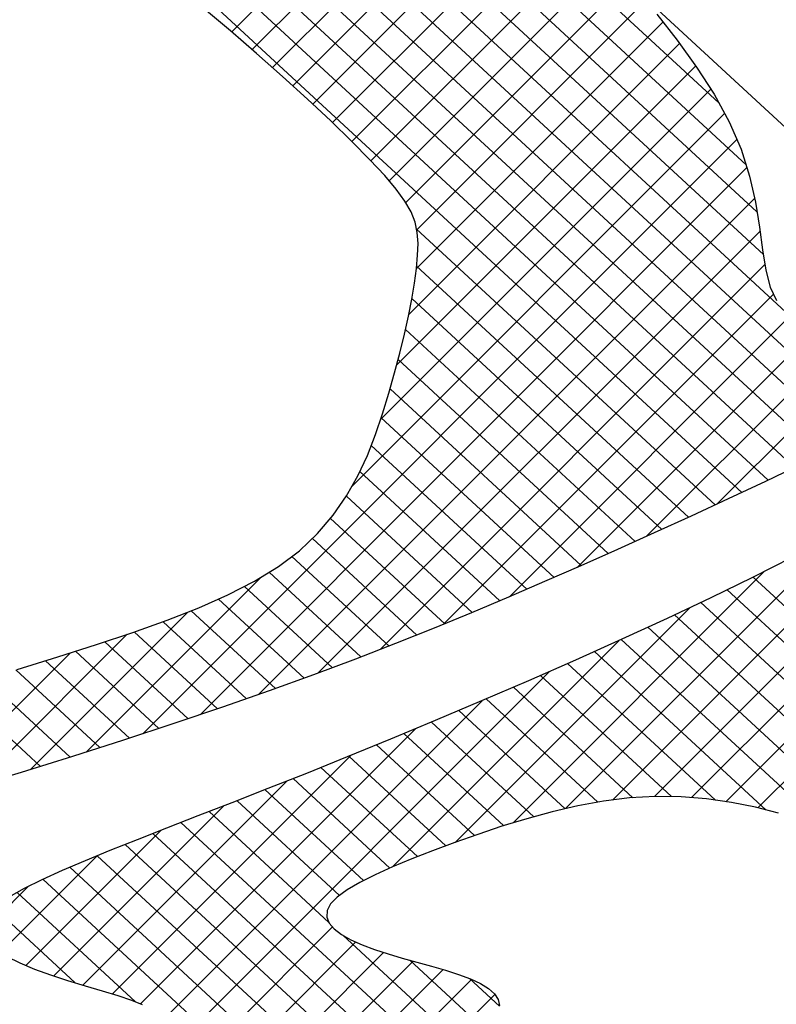
# Model space of a CAD drawing. Extents: x 0 to 34, y 0 to 22.
# Drawn here: x 12.2 to 12.2, y 19.2 to 19.2 of the extents above; entities that cross this region are included whole.
import ezdxf

# ---------------------------------------------------------------- set-up
doc = ezdxf.new("R2010")
doc.units = 0
doc.header["$LTSCALE"] = 0.25
doc.header["$MEASUREMENT"] = 0
doc.layers.get('0').update_dxf_attribs({"linetype": 'CONTINUOUS'})
doc.layers.get('DEFPOINTS').update_dxf_attribs({"linetype": 'CONTINUOUS'})
doc.layers.add('A-LINE-OBJECT', color=7, linetype='CONTINUOUS')
doc.layers.add('A1-DIMENSIONS', color=1, linetype='CONTINUOUS')
doc.styles.add('LEROY', font='ROMAND', dxfattribs={"oblique": 15, "height": 0.125})
doc.dimstyles.new('DDIMS', dxfattribs={"dimtxt": 0.18, "dimasz": 0.18, "dimexe": 0.18, "dimexo": 0.0625, "dimgap": 0.09, "dimtad": 0, "dimtih": 1, "dimtoh": 1, "dimlfac": 27.777778, "dimzin": 0, "dimdsep": 46, "dimtxsty": 'Standard', "dimcen": 0.09, "dimadec": 0, "dimazin": 0, "dimtfac": 1, "dimtofl": 0, "dimtmove": 2, "dimatfit": 3, "dimfxl": 1, "dimtolj": 1, "dimtzin": 0, "dimarcsym": 0})

# ---------------------------------------------------------------- blocks, each defined once
blk = doc.blocks.new('*D66')
at = {"layer": 'A1-DIMENSIONS', "color": 0, "lineweight": -2}
for p, q in [((5.776493, 18.753062), (5.776493, 19.66955)), ((15.495168, 18.753062), (15.495168, 19.66955)), ((5.956493, 19.48955), (10.318572, 19.48955)), ((15.315168, 19.48955), (10.95309, 19.48955))]:
    blk.add_line(p, q, dxfattribs=at)
at = {"layer": 'A1-DIMENSIONS', "color": 0}
for points in [[(5.956493, 19.51955), (5.956493, 19.45955), (5.776493, 19.48955)], [(15.315168, 19.51955), (15.315168, 19.45955), (15.495168, 19.48955)]]:
    blk.add_solid(points, dxfattribs=at)
at = {"layer": 'DEFPOINTS', "color": 0}
for p in [(15.495168, 19.48955), (5.776493, 18.690562), (15.495168, 18.690562)]:
    blk.add_point(p, dxfattribs=at)
at = {"layer": 'A1-DIMENSIONS', "color": 0, "insert": (10.635831, 19.48955), "char_height": 0.125, "attachment_point": 5, "style": 'LEROY'}
blk.add_mtext('\\A1;311"', dxfattribs=at)
blk = doc.blocks.new('*D67')
at = {"layer": 'A1-DIMENSIONS', "color": 0, "lineweight": -2}
for p, q in [((5.409306, 19.105822), (5.409306, 20.494857)), ((15.862356, 19.106254), (15.862356, 20.494857)), ((5.589306, 20.314857), (10.127726, 20.314857)), ((15.682356, 20.314857), (11.143936, 20.314857))]:
    blk.add_line(p, q, dxfattribs=at)
at = {"layer": 'A1-DIMENSIONS', "color": 0}
for points in [[(5.589306, 20.344857), (5.589306, 20.284857), (5.409306, 20.314857)], [(15.682356, 20.344857), (15.682356, 20.284857), (15.862356, 20.314857)]]:
    blk.add_solid(points, dxfattribs=at)
at = {"layer": 'DEFPOINTS', "color": 0}
for p in [(15.862356, 20.314857), (15.862356, 19.043754), (5.409306, 19.043322)]:
    blk.add_point(p, dxfattribs=at)
at = {"layer": 'A1-DIMENSIONS', "color": 0, "insert": (10.635831, 20.314857), "char_height": 0.125, "attachment_point": 5, "style": 'LEROY'}
blk.add_mtext('\\A1;334 1/2', dxfattribs=at)
blk = doc.blocks.new('*X32')
at = {"color": 0}
for p, q in [((9.39725, 10.2281), (9.46621, 10.29706)), ((9.37101, 10.21954), (9.44112, 10.28965)), ((9.34311, 10.20932), (9.41571, 10.28192)), ((9.30941, 10.1933), (9.38997, 10.27386)), ((9.08956, 9.99112), (9.36388, 10.26544)), ((9.08491, 10.00415), (9.33739, 10.25663)), ((9.08141, 10.01832), (9.31042, 10.24733)), ((9.07889, 10.03349), (9.2828, 10.23739)), ((9.0766, 10.04888), (9.25432, 10.2266)), ((9.07265, 10.0626), (9.22495, 10.2149)), ((9.06337, 10.07099), (9.19459, 10.20222)), ((9.04516, 10.07047), (9.16332, 10.18862)), ((9.01681, 10.05979), (9.1314, 10.17439)), ((8.97881, 10.03947), (9.09882, 10.15948)), ((9.09524, 9.97912), (9.2672, 10.15108)), ((9.10164, 9.96785), (9.25396, 10.12016)), ((9.10859, 9.95712), (9.24662, 10.09515)), ((9.11601, 9.94686), (9.24109, 10.07194)), ((9.12374, 9.93692), (9.23753, 10.0507)), ((9.13172, 9.92722), (9.23737, 10.03286)), ((9.13989, 9.91771), (9.24244, 10.02025)), ((9.14822, 9.90836), (9.25008, 10.01022)), ((9.15666, 9.89912), (9.25851, 10.00097)), ((9.16512, 9.88991), (9.2673, 9.99208)), ((9.17343, 9.88053), (9.27627, 9.98338)), ((9.18117, 9.8706), (9.28538, 9.97481)), ((9.1873, 9.85905), (9.29459, 9.96635)), ((9.12868, 9.78275), (9.3039, 9.95797)), ((9.14852, 9.78491), (9.31329, 9.94968)), ((9.16848, 9.7872), (9.32277, 9.94149))]:
    blk.add_line(p, q, dxfattribs=at)
blk = doc.blocks.new('*X33')
at = {"color": 0}
for p, q in [((9.20723, 10.25021), (9.43834, 10.48133)), ((9.17601, 10.23667), (9.40959, 10.47025)), ((9.27625, 10.35459), (9.38546, 10.4638)), ((9.26551, 10.36153), (9.36245, 10.45847)), ((9.25267, 10.36637), (9.33892, 10.45261)), ((9.23901, 10.37038), (9.31457, 10.44594)), ((9.22524, 10.37428), (9.28928, 10.43833)), ((9.21209, 10.37881), (9.2627, 10.42943)), ((9.20136, 10.38576), (9.23358, 10.41798)), ((9.23778, 10.26308), (9.36482, 10.39013)), ((9.26783, 10.27546), (9.37784, 10.38547)), ((9.29734, 10.28729), (9.3915, 10.38145)), ((9.32647, 10.29874), (9.40496, 10.37723)), ((9.35544, 10.31004), (9.41778, 10.37237)), ((9.38483, 10.32175), (9.42949, 10.36641)), ((9.41667, 10.33591), (9.43818, 10.35742)), ((9.14413, 10.22247), (9.2485, 10.32683)), ((9.11117, 10.20719), (9.21956, 10.31557)), ((9.07675, 10.19044), (9.19288, 10.30657)), ((8.80319, 10.02295), (9.07992, 10.29968)), ((9.04007, 10.17144), (9.16862, 10.3)), ((8.8609, 10.06299), (9.0947, 10.29678)), ((8.91133, 10.09573), (9.1105, 10.2949)), ((8.95742, 10.12415), (9.12763, 10.29435)), ((9.00043, 10.14948), (9.14696, 10.29601)), ((9.39725, 10.2281), (9.46621, 10.29706)), ((9.37101, 10.21954), (9.44112, 10.28965)), ((9.34311, 10.20932), (9.41571, 10.28192)), ((9.30941, 10.1933), (9.38997, 10.27386)), ((9.08956, 9.99112), (9.36388, 10.26544)), ((9.08491, 10.00415), (9.33739, 10.25663)), ((9.08141, 10.01832), (9.31042, 10.24733)), ((9.07889, 10.03349), (9.2828, 10.23739)), ((9.0766, 10.04888), (9.25432, 10.2266)), ((9.07265, 10.0626), (9.22495, 10.2149)), ((9.06337, 10.07099), (9.19459, 10.20222)), ((9.04516, 10.07047), (9.16332, 10.18862)), ((9.01681, 10.05979), (9.1314, 10.17439)), ((8.97881, 10.03947), (9.09882, 10.15948)), ((9.09524, 9.97912), (9.2672, 10.15108)), ((9.10164, 9.96785), (9.25396, 10.12016)), ((9.10859, 9.95712), (9.24662, 10.09515)), ((9.11601, 9.94686), (9.24109, 10.07194)), ((9.12374, 9.93692), (9.23753, 10.0507)), ((9.13172, 9.92722), (9.23737, 10.03286)), ((9.13989, 9.91771), (9.24244, 10.02025)), ((9.14822, 9.90836), (9.25008, 10.01022)), ((9.15666, 9.89912), (9.25851, 10.00097)), ((9.16512, 9.88991), (9.2673, 9.99208)), ((9.17343, 9.88053), (9.27627, 9.98338)), ((9.18117, 9.8706), (9.28538, 9.97481)), ((9.1873, 9.85905), (9.29459, 9.96635)), ((9.12868, 9.78275), (9.3039, 9.95797)), ((9.14852, 9.78491), (9.31329, 9.94968)), ((9.16848, 9.7872), (9.32277, 9.94149))]:
    blk.add_line(p, q, dxfattribs=at)
blk = doc.blocks.new('*X34')
at = {"color": 0}
for p, q in [((8.87334, 10.4539), (9.13062, 10.21627)), ((8.86449, 10.44506), (9.11835, 10.21058)), ((9.29393, 10.43978), (9.40996, 10.33261)), ((8.85563, 10.43623), (9.10617, 10.20482)), ((9.28023, 10.43542), (9.39754, 10.32707)), ((9.26674, 10.43086), (9.38486, 10.32176)), ((8.84684, 10.42733), (9.09406, 10.19898)), ((9.25351, 10.42606), (9.37204, 10.31659)), ((9.24059, 10.42099), (9.35914, 10.31149)), ((8.83806, 10.41843), (9.08202, 10.1931)), ((9.22812, 10.41548), (9.3462, 10.30643)), ((9.2163, 10.40939), (9.2715, 10.35841)), ((9.20576, 10.40211), (9.24059, 10.36994)), ((9.19918, 10.39117), (9.21296, 10.37844)), ((9.36722, 10.38911), (9.42182, 10.33867)), ((9.39511, 10.38036), (9.43256, 10.34577)), ((9.27792, 10.35248), (9.33324, 10.30138)), ((9.27299, 10.34002), (9.32029, 10.29632)), ((9.26196, 10.33318), (9.30736, 10.29125)), ((9.24979, 10.32741), (9.29446, 10.28615)), ((9.23705, 10.32216), (9.2816, 10.28101)), ((9.22399, 10.31721), (9.26877, 10.27584)), ((9.21073, 10.31244), (9.256, 10.27062)), ((9.04844, 10.30919), (9.14292, 10.22192)), ((9.19721, 10.30791), (9.24327, 10.26537)), ((9.1833, 10.30374), (9.23057, 10.26008)), ((9.07612, 10.30064), (9.15532, 10.22749)), ((9.16887, 10.30005), (9.21793, 10.25474)), ((9.09948, 10.29608), (9.16774, 10.23303)), ((9.11968, 10.29444), (9.18022, 10.23852)), ((9.13756, 10.29494), (9.19275, 10.24397)), ((9.15374, 10.29701), (9.20531, 10.24938)), ((9.41112, 10.28049), (9.45024, 10.24436)), ((9.39734, 10.2762), (9.43632, 10.2402)), ((9.38365, 10.27184), (9.42246, 10.23599)), ((9.36998, 10.26744), (9.40868, 10.2317)), ((9.35639, 10.26298), (9.39495, 10.22737)), ((9.34285, 10.25847), (9.3813, 10.22296)), ((9.32936, 10.25391), (9.36776, 10.21844)), ((9.31597, 10.24927), (9.35447, 10.2137)), ((9.30262, 10.24458), (9.34149, 10.20868)), ((9.28938, 10.2398), (9.32891, 10.20328)), ((9.27622, 10.23493), (9.31685, 10.1974)), ((9.26313, 10.23), (9.30548, 10.19089)), ((9.25015, 10.22498), (9.29497, 10.18358)), ((9.23726, 10.21987), (9.2855, 10.17531)), ((9.22444, 10.21469), (9.27713, 10.16602)), ((9.2117, 10.20944), (9.26983, 10.15575)), ((9.19906, 10.20411), (9.26365, 10.14444)), ((9.18647, 10.19871), (9.25835, 10.13233)), ((9.17394, 10.19328), (9.25375, 10.11956)), ((9.16144, 10.1878), (9.2497, 10.10628)), ((9.149, 10.18227), (9.24598, 10.0927)), ((9.13659, 10.17672), (9.24259, 10.07882)), ((9.12422, 10.17113), (9.23963, 10.06453)), ((9.11188, 10.16551), (9.23742, 10.04956)), ((9.0996, 10.15984), (9.23744, 10.03253)), ((9.08735, 10.15414), (9.43504, 9.833)), ((9.07514, 10.14839), (9.42039, 9.82952)), ((9.063, 10.1426), (9.4057, 9.82607)), ((9.0509, 10.13675), (9.39081, 9.8228)), ((9.03885, 10.13087), (9.37587, 9.81958)), ((9.02685, 10.12494), (9.36076, 9.81653)), ((9.01492, 10.11894), (9.34555, 9.81355)), ((8.99747, 10.04998), (9.26775, 9.80034)), ((9.07735, 10.04426), (9.33023, 9.81069)), ((9.0803, 10.02452), (9.31476, 9.80796)), ((9.08531, 10.00287), (9.29923, 9.80529)), ((9.09793, 9.9742), (9.28352, 9.80278))]:
    blk.add_line(p, q, dxfattribs=at)
blk = doc.blocks.new('*X35')
at = {"color": 0}
for p, q in [((9.20723, 10.25021), (9.43834, 10.48133)), ((9.17601, 10.23667), (9.40959, 10.47025)), ((9.27625, 10.35459), (9.38546, 10.4638)), ((9.26551, 10.36153), (9.36245, 10.45847)), ((9.25267, 10.36637), (9.33892, 10.45261)), ((9.23901, 10.37038), (9.31457, 10.44594)), ((9.22524, 10.37428), (9.28928, 10.43833)), ((9.21209, 10.37881), (9.2627, 10.42943)), ((9.20136, 10.38576), (9.23358, 10.41798)), ((9.23778, 10.26308), (9.36482, 10.39013)), ((9.26783, 10.27546), (9.37784, 10.38547)), ((9.29734, 10.28729), (9.3915, 10.38145)), ((9.32647, 10.29874), (9.40496, 10.37723)), ((9.35544, 10.31004), (9.41778, 10.37237)), ((9.38483, 10.32175), (9.42949, 10.36641)), ((9.41667, 10.33591), (9.43818, 10.35742)), ((9.14413, 10.22247), (9.2485, 10.32683)), ((9.11117, 10.20719), (9.21956, 10.31557)), ((9.07675, 10.19044), (9.19288, 10.30657)), ((8.80319, 10.02295), (9.07992, 10.29968)), ((9.04007, 10.17144), (9.16862, 10.3)), ((8.8609, 10.06299), (9.0947, 10.29678)), ((8.91133, 10.09573), (9.1105, 10.2949)), ((8.95742, 10.12415), (9.12763, 10.29435)), ((9.00043, 10.14948), (9.14696, 10.29601)), ((9.39725, 10.2281), (9.46621, 10.29706)), ((9.37101, 10.21954), (9.44112, 10.28965)), ((9.34311, 10.20932), (9.41571, 10.28192)), ((9.30941, 10.1933), (9.38997, 10.27386)), ((9.08956, 9.99112), (9.36388, 10.26544)), ((9.08491, 10.00415), (9.33739, 10.25663)), ((9.08141, 10.01832), (9.31042, 10.24733)), ((9.07889, 10.03349), (9.2828, 10.23739)), ((9.0766, 10.04888), (9.25432, 10.2266)), ((9.07265, 10.0626), (9.22495, 10.2149)), ((9.06337, 10.07099), (9.19459, 10.20222)), ((9.04516, 10.07047), (9.16332, 10.18862)), ((9.01681, 10.05979), (9.1314, 10.17439)), ((8.97881, 10.03947), (9.09882, 10.15948)), ((9.09524, 9.97912), (9.2672, 10.15108)), ((9.10164, 9.96785), (9.25396, 10.12016)), ((9.10859, 9.95712), (9.24662, 10.09515)), ((9.11601, 9.94686), (9.24109, 10.07194)), ((9.12374, 9.93692), (9.23753, 10.0507)), ((9.13172, 9.92722), (9.23737, 10.03286)), ((9.13989, 9.91771), (9.24244, 10.02025)), ((9.14822, 9.90836), (9.25008, 10.01022)), ((9.15666, 9.89912), (9.25851, 10.00097)), ((9.16512, 9.88991), (9.2673, 9.99208)), ((9.17343, 9.88053), (9.27627, 9.98338)), ((9.18117, 9.8706), (9.28538, 9.97481)), ((9.1873, 9.85905), (9.29459, 9.96635)), ((9.12868, 9.78275), (9.3039, 9.95797)), ((9.14852, 9.78491), (9.31329, 9.94968)), ((9.16848, 9.7872), (9.32277, 9.94149))]:
    blk.add_line(p, q, dxfattribs=at)
blk = doc.blocks.new('*X36')
at = {"color": 0}
for p, q in [((9.20723, 10.25021), (9.43834, 10.48133)), ((9.17601, 10.23667), (9.40959, 10.47025)), ((9.27625, 10.35459), (9.38546, 10.4638)), ((9.26551, 10.36153), (9.36245, 10.45847)), ((9.25267, 10.36637), (9.33892, 10.45261)), ((9.23901, 10.37038), (9.31457, 10.44594)), ((9.22524, 10.37428), (9.28928, 10.43833)), ((9.21209, 10.37881), (9.2627, 10.42943)), ((9.20136, 10.38576), (9.23358, 10.41798)), ((9.23778, 10.26308), (9.36482, 10.39013)), ((9.26783, 10.27546), (9.37784, 10.38547)), ((9.29734, 10.28729), (9.3915, 10.38145)), ((9.32647, 10.29874), (9.40496, 10.37723)), ((9.35544, 10.31004), (9.41778, 10.37237)), ((9.38483, 10.32175), (9.42949, 10.36641)), ((9.41667, 10.33591), (9.43818, 10.35742)), ((9.14413, 10.22247), (9.2485, 10.32683)), ((9.11117, 10.20719), (9.21956, 10.31557)), ((9.07675, 10.19044), (9.19288, 10.30657)), ((8.80319, 10.02295), (9.07992, 10.29968)), ((9.04007, 10.17144), (9.16862, 10.3)), ((8.8609, 10.06299), (9.0947, 10.29678)), ((8.91133, 10.09573), (9.1105, 10.2949)), ((8.95742, 10.12415), (9.12763, 10.29435)), ((9.00043, 10.14948), (9.14696, 10.29601)), ((9.39725, 10.2281), (9.46621, 10.29706)), ((9.37101, 10.21954), (9.44112, 10.28965)), ((9.34311, 10.20932), (9.41571, 10.28192)), ((9.30941, 10.1933), (9.38997, 10.27386)), ((9.08956, 9.99112), (9.36388, 10.26544)), ((9.08491, 10.00415), (9.33739, 10.25663)), ((9.08141, 10.01832), (9.31042, 10.24733)), ((9.07889, 10.03349), (9.2828, 10.23739)), ((9.0766, 10.04888), (9.25432, 10.2266)), ((9.07265, 10.0626), (9.22495, 10.2149)), ((9.06337, 10.07099), (9.19459, 10.20222)), ((9.04516, 10.07047), (9.16332, 10.18862)), ((9.01681, 10.05979), (9.1314, 10.17439)), ((8.97881, 10.03947), (9.09882, 10.15948)), ((9.09524, 9.97912), (9.2672, 10.15108)), ((9.10164, 9.96785), (9.25396, 10.12016)), ((9.10859, 9.95712), (9.24662, 10.09515)), ((9.11601, 9.94686), (9.24109, 10.07194)), ((9.12374, 9.93692), (9.23753, 10.0507)), ((9.13172, 9.92722), (9.23737, 10.03286)), ((9.13989, 9.91771), (9.24244, 10.02025)), ((9.14822, 9.90836), (9.25008, 10.01022)), ((9.15666, 9.89912), (9.25851, 10.00097)), ((9.16512, 9.88991), (9.2673, 9.99208)), ((9.17343, 9.88053), (9.27627, 9.98338)), ((9.18117, 9.8706), (9.28538, 9.97481)), ((9.1873, 9.85905), (9.29459, 9.96635)), ((9.12868, 9.78275), (9.3039, 9.95797)), ((9.14852, 9.78491), (9.31329, 9.94968)), ((9.16848, 9.7872), (9.32277, 9.94149))]:
    blk.add_line(p, q, dxfattribs=at)
blk = doc.blocks.new('*X37')
at = {"color": 0}
for p, q in [((9.20723, 10.25021), (9.43834, 10.48133)), ((9.17601, 10.23667), (9.40959, 10.47025)), ((9.27625, 10.35459), (9.38546, 10.4638)), ((9.26551, 10.36153), (9.36245, 10.45847)), ((9.25267, 10.36637), (9.33892, 10.45261)), ((9.23901, 10.37038), (9.31457, 10.44594)), ((9.22524, 10.37428), (9.28928, 10.43833)), ((9.21209, 10.37881), (9.2627, 10.42943)), ((9.20136, 10.38576), (9.23358, 10.41798)), ((9.23778, 10.26308), (9.36482, 10.39013)), ((9.26783, 10.27546), (9.37784, 10.38547)), ((9.29734, 10.28729), (9.3915, 10.38145)), ((9.32647, 10.29874), (9.40496, 10.37723)), ((9.35544, 10.31004), (9.41778, 10.37237)), ((9.38483, 10.32175), (9.42949, 10.36641)), ((9.41667, 10.33591), (9.43818, 10.35742)), ((9.14413, 10.22247), (9.2485, 10.32683)), ((9.11117, 10.20719), (9.21956, 10.31557)), ((9.07675, 10.19044), (9.19288, 10.30657)), ((8.80319, 10.02295), (9.07992, 10.29968)), ((9.04007, 10.17144), (9.16862, 10.3)), ((8.8609, 10.06299), (9.0947, 10.29678)), ((8.91133, 10.09573), (9.1105, 10.2949)), ((8.95742, 10.12415), (9.12763, 10.29435)), ((9.00043, 10.14948), (9.14696, 10.29601)), ((9.39725, 10.2281), (9.46621, 10.29706)), ((9.37101, 10.21954), (9.44112, 10.28965)), ((9.34311, 10.20932), (9.41571, 10.28192)), ((9.30941, 10.1933), (9.38997, 10.27386)), ((9.08956, 9.99112), (9.36388, 10.26544)), ((9.08491, 10.00415), (9.33739, 10.25663)), ((9.08141, 10.01832), (9.31042, 10.24733)), ((9.07889, 10.03349), (9.2828, 10.23739)), ((9.0766, 10.04888), (9.25432, 10.2266)), ((9.07265, 10.0626), (9.22495, 10.2149)), ((9.06337, 10.07099), (9.19459, 10.20222)), ((9.04516, 10.07047), (9.16332, 10.18862)), ((9.01681, 10.05979), (9.1314, 10.17439)), ((8.97881, 10.03947), (9.09882, 10.15948)), ((9.09524, 9.97912), (9.2672, 10.15108)), ((9.10164, 9.96785), (9.25396, 10.12016)), ((9.10859, 9.95712), (9.24662, 10.09515)), ((9.11601, 9.94686), (9.24109, 10.07194)), ((9.12374, 9.93692), (9.23753, 10.0507)), ((9.13172, 9.92722), (9.23737, 10.03286)), ((9.13989, 9.91771), (9.24244, 10.02025)), ((9.14822, 9.90836), (9.25008, 10.01022)), ((9.15666, 9.89912), (9.25851, 10.00097)), ((9.16512, 9.88991), (9.2673, 9.99208)), ((9.17343, 9.88053), (9.27627, 9.98338)), ((9.18117, 9.8706), (9.28538, 9.97481)), ((9.1873, 9.85905), (9.29459, 9.96635)), ((9.12868, 9.78275), (9.3039, 9.95797)), ((9.14852, 9.78491), (9.31329, 9.94968)), ((9.16848, 9.7872), (9.32277, 9.94149))]:
    blk.add_line(p, q, dxfattribs=at)
blk = doc.blocks.new('*X38')
at = {"color": 0}
for p, q in [((9.20723, 10.25021), (9.43834, 10.48133)), ((9.17601, 10.23667), (9.40959, 10.47025)), ((9.27625, 10.35459), (9.38546, 10.4638)), ((9.26551, 10.36153), (9.36245, 10.45847)), ((9.25267, 10.36637), (9.33892, 10.45261)), ((9.23901, 10.37038), (9.31457, 10.44594)), ((9.22524, 10.37428), (9.28928, 10.43833)), ((9.21209, 10.37881), (9.2627, 10.42943)), ((9.20136, 10.38576), (9.23358, 10.41798)), ((9.23778, 10.26308), (9.36482, 10.39013)), ((9.26783, 10.27546), (9.37784, 10.38547)), ((9.29734, 10.28729), (9.3915, 10.38145)), ((9.32647, 10.29874), (9.40496, 10.37723)), ((9.35544, 10.31004), (9.41778, 10.37237)), ((9.38483, 10.32175), (9.42949, 10.36641)), ((9.41667, 10.33591), (9.43818, 10.35742)), ((9.14413, 10.22247), (9.2485, 10.32683)), ((9.11117, 10.20719), (9.21956, 10.31557)), ((9.07675, 10.19044), (9.19288, 10.30657)), ((8.80319, 10.02295), (9.07992, 10.29968)), ((9.04007, 10.17144), (9.16862, 10.3)), ((8.8609, 10.06299), (9.0947, 10.29678)), ((8.91133, 10.09573), (9.1105, 10.2949)), ((8.95742, 10.12415), (9.12763, 10.29435)), ((9.00043, 10.14948), (9.14696, 10.29601)), ((9.39725, 10.2281), (9.46621, 10.29706)), ((9.37101, 10.21954), (9.44112, 10.28965)), ((9.34311, 10.20932), (9.41571, 10.28192)), ((9.30941, 10.1933), (9.38997, 10.27386)), ((9.08956, 9.99112), (9.36388, 10.26544)), ((9.08491, 10.00415), (9.33739, 10.25663)), ((9.08141, 10.01832), (9.31042, 10.24733)), ((9.07889, 10.03349), (9.2828, 10.23739)), ((9.0766, 10.04888), (9.25432, 10.2266)), ((9.07265, 10.0626), (9.22495, 10.2149)), ((9.06337, 10.07099), (9.19459, 10.20222)), ((9.04516, 10.07047), (9.16332, 10.18862)), ((9.01681, 10.05979), (9.1314, 10.17439)), ((8.97881, 10.03947), (9.09882, 10.15948)), ((9.09524, 9.97912), (9.2672, 10.15108)), ((9.10164, 9.96785), (9.25396, 10.12016)), ((9.10859, 9.95712), (9.24662, 10.09515)), ((9.11601, 9.94686), (9.24109, 10.07194)), ((9.12374, 9.93692), (9.23753, 10.0507)), ((9.13172, 9.92722), (9.23737, 10.03286)), ((9.13989, 9.91771), (9.24244, 10.02025)), ((9.14822, 9.90836), (9.25008, 10.01022)), ((9.15666, 9.89912), (9.25851, 10.00097)), ((9.16512, 9.88991), (9.2673, 9.99208)), ((9.17343, 9.88053), (9.27627, 9.98338)), ((9.18117, 9.8706), (9.28538, 9.97481)), ((9.1873, 9.85905), (9.29459, 9.96635)), ((9.12868, 9.78275), (9.3039, 9.95797)), ((9.14852, 9.78491), (9.31329, 9.94968)), ((9.16848, 9.7872), (9.32277, 9.94149))]:
    blk.add_line(p, q, dxfattribs=at)
blk = doc.blocks.new('*X39')
at = {"color": 0}
for p, q in [((9.20723, 10.25021), (9.43834, 10.48133)), ((9.17601, 10.23667), (9.40959, 10.47025)), ((9.27625, 10.35459), (9.38546, 10.4638)), ((9.26551, 10.36153), (9.36245, 10.45847)), ((9.25267, 10.36637), (9.33892, 10.45261)), ((9.23901, 10.37038), (9.31457, 10.44594)), ((9.22524, 10.37428), (9.28928, 10.43833)), ((9.21209, 10.37881), (9.2627, 10.42943)), ((9.20136, 10.38576), (9.23358, 10.41798)), ((9.23778, 10.26308), (9.36482, 10.39013)), ((9.26783, 10.27546), (9.37784, 10.38547)), ((9.29734, 10.28729), (9.3915, 10.38145)), ((9.32647, 10.29874), (9.40496, 10.37723)), ((9.35544, 10.31004), (9.41778, 10.37237)), ((9.38483, 10.32175), (9.42949, 10.36641)), ((9.41667, 10.33591), (9.43818, 10.35742)), ((9.14413, 10.22247), (9.2485, 10.32683)), ((9.11117, 10.20719), (9.21956, 10.31557)), ((9.07675, 10.19044), (9.19288, 10.30657)), ((8.80319, 10.02295), (9.07992, 10.29968)), ((9.04007, 10.17144), (9.16862, 10.3)), ((8.8609, 10.06299), (9.0947, 10.29678)), ((8.91133, 10.09573), (9.1105, 10.2949)), ((8.95742, 10.12415), (9.12763, 10.29435)), ((9.00043, 10.14948), (9.14696, 10.29601)), ((9.39725, 10.2281), (9.46621, 10.29706)), ((9.37101, 10.21954), (9.44112, 10.28965)), ((9.34311, 10.20932), (9.41571, 10.28192)), ((9.30941, 10.1933), (9.38997, 10.27386)), ((9.08956, 9.99112), (9.36388, 10.26544)), ((9.08491, 10.00415), (9.33739, 10.25663)), ((9.08141, 10.01832), (9.31042, 10.24733)), ((9.07889, 10.03349), (9.2828, 10.23739)), ((9.0766, 10.04888), (9.25432, 10.2266)), ((9.07265, 10.0626), (9.22495, 10.2149)), ((9.06337, 10.07099), (9.19459, 10.20222)), ((9.04516, 10.07047), (9.16332, 10.18862)), ((9.01681, 10.05979), (9.1314, 10.17439)), ((8.97881, 10.03947), (9.09882, 10.15948)), ((9.09524, 9.97912), (9.2672, 10.15108)), ((9.10164, 9.96785), (9.25396, 10.12016)), ((9.10859, 9.95712), (9.24662, 10.09515)), ((9.11601, 9.94686), (9.24109, 10.07194)), ((9.12374, 9.93692), (9.23753, 10.0507)), ((9.13172, 9.92722), (9.23737, 10.03286)), ((9.13989, 9.91771), (9.24244, 10.02025)), ((9.14822, 9.90836), (9.25008, 10.01022)), ((9.15666, 9.89912), (9.25851, 10.00097)), ((9.16512, 9.88991), (9.2673, 9.99208)), ((9.17343, 9.88053), (9.27627, 9.98338)), ((9.18117, 9.8706), (9.28538, 9.97481)), ((9.1873, 9.85905), (9.29459, 9.96635)), ((9.12868, 9.78275), (9.3039, 9.95797)), ((9.14852, 9.78491), (9.31329, 9.94968)), ((9.16848, 9.7872), (9.32277, 9.94149))]:
    blk.add_line(p, q, dxfattribs=at)
blk = doc.blocks.new('*X40')
at = {"color": 0}
for p, q in [((9.20723, 10.25021), (9.43834, 10.48133)), ((9.17601, 10.23667), (9.40959, 10.47025)), ((9.27625, 10.35459), (9.38546, 10.4638)), ((9.26551, 10.36153), (9.36245, 10.45847)), ((9.25267, 10.36637), (9.33892, 10.45261)), ((9.23901, 10.37038), (9.31457, 10.44594)), ((9.22524, 10.37428), (9.28928, 10.43833)), ((9.21209, 10.37881), (9.2627, 10.42943)), ((9.20136, 10.38576), (9.23358, 10.41798)), ((9.23778, 10.26308), (9.36482, 10.39013)), ((9.26783, 10.27546), (9.37784, 10.38547)), ((9.29734, 10.28729), (9.3915, 10.38145)), ((9.32647, 10.29874), (9.40496, 10.37723)), ((9.35544, 10.31004), (9.41778, 10.37237)), ((9.38483, 10.32175), (9.42949, 10.36641)), ((9.41667, 10.33591), (9.43818, 10.35742)), ((9.14413, 10.22247), (9.2485, 10.32683)), ((9.11117, 10.20719), (9.21956, 10.31557)), ((9.07675, 10.19044), (9.19288, 10.30657)), ((8.80319, 10.02295), (9.07992, 10.29968)), ((9.04007, 10.17144), (9.16862, 10.3)), ((8.8609, 10.06299), (9.0947, 10.29678)), ((8.91133, 10.09573), (9.1105, 10.2949)), ((8.95742, 10.12415), (9.12763, 10.29435)), ((9.00043, 10.14948), (9.14696, 10.29601)), ((9.39725, 10.2281), (9.46621, 10.29706)), ((9.37101, 10.21954), (9.44112, 10.28965)), ((9.34311, 10.20932), (9.41571, 10.28192)), ((9.30941, 10.1933), (9.38997, 10.27386)), ((9.08956, 9.99112), (9.36388, 10.26544)), ((9.08491, 10.00415), (9.33739, 10.25663)), ((9.08141, 10.01832), (9.31042, 10.24733)), ((9.07889, 10.03349), (9.2828, 10.23739)), ((9.0766, 10.04888), (9.25432, 10.2266)), ((9.07265, 10.0626), (9.22495, 10.2149)), ((9.06337, 10.07099), (9.19459, 10.20222)), ((9.04516, 10.07047), (9.16332, 10.18862)), ((9.01681, 10.05979), (9.1314, 10.17439)), ((8.97881, 10.03947), (9.09882, 10.15948)), ((9.09524, 9.97912), (9.2672, 10.15108)), ((9.10164, 9.96785), (9.25396, 10.12016)), ((9.10859, 9.95712), (9.24662, 10.09515)), ((9.11601, 9.94686), (9.24109, 10.07194)), ((9.12374, 9.93692), (9.23753, 10.0507)), ((9.13172, 9.92722), (9.23737, 10.03286)), ((9.13989, 9.91771), (9.24244, 10.02025)), ((9.14822, 9.90836), (9.25008, 10.01022)), ((9.15666, 9.89912), (9.25851, 10.00097)), ((9.16512, 9.88991), (9.2673, 9.99208)), ((9.17343, 9.88053), (9.27627, 9.98338)), ((9.18117, 9.8706), (9.28538, 9.97481)), ((9.1873, 9.85905), (9.29459, 9.96635)), ((9.12868, 9.78275), (9.3039, 9.95797)), ((9.14852, 9.78491), (9.31329, 9.94968)), ((9.16848, 9.7872), (9.32277, 9.94149))]:
    blk.add_line(p, q, dxfattribs=at)
blk = doc.blocks.new('*X41')
at = {"color": 0}
for p, q in [((9.20723, 10.25021), (9.43834, 10.48133)), ((9.17601, 10.23667), (9.40959, 10.47025)), ((9.27625, 10.35459), (9.38546, 10.4638)), ((9.26551, 10.36153), (9.36245, 10.45847)), ((9.25267, 10.36637), (9.33892, 10.45261)), ((9.23901, 10.37038), (9.31457, 10.44594)), ((9.22524, 10.37428), (9.28928, 10.43833)), ((9.21209, 10.37881), (9.2627, 10.42943)), ((9.20136, 10.38576), (9.23358, 10.41798)), ((9.23778, 10.26308), (9.36482, 10.39013)), ((9.26783, 10.27546), (9.37784, 10.38547)), ((9.29734, 10.28729), (9.3915, 10.38145)), ((9.32647, 10.29874), (9.40496, 10.37723)), ((9.35544, 10.31004), (9.41778, 10.37237)), ((9.38483, 10.32175), (9.42949, 10.36641)), ((9.41667, 10.33591), (9.43818, 10.35742)), ((9.14413, 10.22247), (9.2485, 10.32683)), ((9.11117, 10.20719), (9.21956, 10.31557)), ((9.07675, 10.19044), (9.19288, 10.30657)), ((8.80319, 10.02295), (9.07992, 10.29968)), ((9.04007, 10.17144), (9.16862, 10.3)), ((8.8609, 10.06299), (9.0947, 10.29678)), ((8.91133, 10.09573), (9.1105, 10.2949)), ((8.95742, 10.12415), (9.12763, 10.29435)), ((9.00043, 10.14948), (9.14696, 10.29601)), ((9.39725, 10.2281), (9.46621, 10.29706)), ((9.37101, 10.21954), (9.44112, 10.28965)), ((9.34311, 10.20932), (9.41571, 10.28192)), ((9.30941, 10.1933), (9.38997, 10.27386)), ((9.08956, 9.99112), (9.36388, 10.26544)), ((9.08491, 10.00415), (9.33739, 10.25663)), ((9.08141, 10.01832), (9.31042, 10.24733)), ((9.07889, 10.03349), (9.2828, 10.23739)), ((9.0766, 10.04888), (9.25432, 10.2266)), ((9.07265, 10.0626), (9.22495, 10.2149)), ((9.06337, 10.07099), (9.19459, 10.20222)), ((9.04516, 10.07047), (9.16332, 10.18862)), ((9.01681, 10.05979), (9.1314, 10.17439)), ((8.97881, 10.03947), (9.09882, 10.15948)), ((9.09524, 9.97912), (9.2672, 10.15108)), ((9.10164, 9.96785), (9.25396, 10.12016)), ((9.10859, 9.95712), (9.24662, 10.09515)), ((9.11601, 9.94686), (9.24109, 10.07194)), ((9.12374, 9.93692), (9.23753, 10.0507)), ((9.13172, 9.92722), (9.23737, 10.03286)), ((9.13989, 9.91771), (9.24244, 10.02025)), ((9.14822, 9.90836), (9.25008, 10.01022)), ((9.15666, 9.89912), (9.25851, 10.00097)), ((9.16512, 9.88991), (9.2673, 9.99208)), ((9.17343, 9.88053), (9.27627, 9.98338)), ((9.18117, 9.8706), (9.28538, 9.97481)), ((9.1873, 9.85905), (9.29459, 9.96635)), ((9.12868, 9.78275), (9.3039, 9.95797)), ((9.14852, 9.78491), (9.31329, 9.94968)), ((9.16848, 9.7872), (9.32277, 9.94149))]:
    blk.add_line(p, q, dxfattribs=at)
blk = doc.blocks.new('*X42')
at = {"color": 0}
for p, q in [((9.20723, 10.25021), (9.43834, 10.48133)), ((9.17601, 10.23667), (9.40959, 10.47025)), ((9.27625, 10.35459), (9.38546, 10.4638)), ((9.26551, 10.36153), (9.36245, 10.45847)), ((9.25267, 10.36637), (9.33892, 10.45261)), ((9.23901, 10.37038), (9.31457, 10.44594)), ((9.22524, 10.37428), (9.28928, 10.43833)), ((9.21209, 10.37881), (9.2627, 10.42943)), ((9.20136, 10.38576), (9.23358, 10.41798)), ((9.23778, 10.26308), (9.36482, 10.39013)), ((9.26783, 10.27546), (9.37784, 10.38547)), ((9.29734, 10.28729), (9.3915, 10.38145)), ((9.32647, 10.29874), (9.40496, 10.37723)), ((9.35544, 10.31004), (9.41778, 10.37237)), ((9.38483, 10.32175), (9.42949, 10.36641)), ((9.41667, 10.33591), (9.43818, 10.35742)), ((9.14413, 10.22247), (9.2485, 10.32683)), ((9.11117, 10.20719), (9.21956, 10.31557)), ((9.07675, 10.19044), (9.19288, 10.30657)), ((8.80319, 10.02295), (9.07992, 10.29968)), ((9.04007, 10.17144), (9.16862, 10.3)), ((8.8609, 10.06299), (9.0947, 10.29678)), ((8.91133, 10.09573), (9.1105, 10.2949)), ((8.95742, 10.12415), (9.12763, 10.29435)), ((9.00043, 10.14948), (9.14696, 10.29601)), ((9.39725, 10.2281), (9.46621, 10.29706)), ((9.37101, 10.21954), (9.44112, 10.28965)), ((9.34311, 10.20932), (9.41571, 10.28192)), ((9.30941, 10.1933), (9.38997, 10.27386)), ((9.08956, 9.99112), (9.36388, 10.26544)), ((9.08491, 10.00415), (9.33739, 10.25663)), ((9.08141, 10.01832), (9.31042, 10.24733)), ((9.07889, 10.03349), (9.2828, 10.23739)), ((9.0766, 10.04888), (9.25432, 10.2266)), ((9.07265, 10.0626), (9.22495, 10.2149)), ((9.06337, 10.07099), (9.19459, 10.20222)), ((9.04516, 10.07047), (9.16332, 10.18862)), ((9.01681, 10.05979), (9.1314, 10.17439)), ((8.97881, 10.03947), (9.09882, 10.15948)), ((9.09524, 9.97912), (9.2672, 10.15108)), ((9.10164, 9.96785), (9.25396, 10.12016)), ((9.10859, 9.95712), (9.24662, 10.09515)), ((9.11601, 9.94686), (9.24109, 10.07194)), ((9.12374, 9.93692), (9.23753, 10.0507)), ((9.13172, 9.92722), (9.23737, 10.03286)), ((9.13989, 9.91771), (9.24244, 10.02025)), ((9.14822, 9.90836), (9.25008, 10.01022)), ((9.15666, 9.89912), (9.25851, 10.00097)), ((9.16512, 9.88991), (9.2673, 9.99208)), ((9.17343, 9.88053), (9.27627, 9.98338)), ((9.18117, 9.8706), (9.28538, 9.97481)), ((9.1873, 9.85905), (9.29459, 9.96635)), ((9.12868, 9.78275), (9.3039, 9.95797)), ((9.14852, 9.78491), (9.31329, 9.94968)), ((9.16848, 9.7872), (9.32277, 9.94149))]:
    blk.add_line(p, q, dxfattribs=at)
blk = doc.blocks.new('*X43')
at = {"color": 0}
for p, q in [((9.20723, 10.25021), (9.43834, 10.48133)), ((9.17601, 10.23667), (9.40959, 10.47025)), ((9.27625, 10.35459), (9.38546, 10.4638)), ((9.26551, 10.36153), (9.36245, 10.45847)), ((9.25267, 10.36637), (9.33892, 10.45261)), ((9.23901, 10.37038), (9.31457, 10.44594)), ((9.22524, 10.37428), (9.28928, 10.43833)), ((9.21209, 10.37881), (9.2627, 10.42943)), ((9.20136, 10.38576), (9.23358, 10.41798)), ((9.23778, 10.26308), (9.36482, 10.39013)), ((9.26783, 10.27546), (9.37784, 10.38547)), ((9.29734, 10.28729), (9.3915, 10.38145)), ((9.32647, 10.29874), (9.40496, 10.37723)), ((9.35544, 10.31004), (9.41778, 10.37237)), ((9.38483, 10.32175), (9.42949, 10.36641)), ((9.41667, 10.33591), (9.43818, 10.35742)), ((9.14413, 10.22247), (9.2485, 10.32683)), ((9.11117, 10.20719), (9.21956, 10.31557)), ((9.07675, 10.19044), (9.19288, 10.30657)), ((8.80319, 10.02295), (9.07992, 10.29968)), ((9.04007, 10.17144), (9.16862, 10.3)), ((8.8609, 10.06299), (9.0947, 10.29678)), ((8.91133, 10.09573), (9.1105, 10.2949)), ((8.95742, 10.12415), (9.12763, 10.29435)), ((9.00043, 10.14948), (9.14696, 10.29601)), ((9.39725, 10.2281), (9.46621, 10.29706)), ((9.37101, 10.21954), (9.44112, 10.28965)), ((9.34311, 10.20932), (9.41571, 10.28192)), ((9.30941, 10.1933), (9.38997, 10.27386)), ((9.08956, 9.99112), (9.36388, 10.26544)), ((9.08491, 10.00415), (9.33739, 10.25663)), ((9.08141, 10.01832), (9.31042, 10.24733)), ((9.07889, 10.03349), (9.2828, 10.23739)), ((9.0766, 10.04888), (9.25432, 10.2266)), ((9.07265, 10.0626), (9.22495, 10.2149)), ((9.06337, 10.07099), (9.19459, 10.20222)), ((9.04516, 10.07047), (9.16332, 10.18862)), ((9.01681, 10.05979), (9.1314, 10.17439)), ((8.97881, 10.03947), (9.09882, 10.15948)), ((9.09524, 9.97912), (9.2672, 10.15108)), ((9.10164, 9.96785), (9.25396, 10.12016)), ((9.10859, 9.95712), (9.24662, 10.09515)), ((9.11601, 9.94686), (9.24109, 10.07194)), ((9.12374, 9.93692), (9.23753, 10.0507)), ((9.13172, 9.92722), (9.23737, 10.03286)), ((9.13989, 9.91771), (9.24244, 10.02025)), ((9.14822, 9.90836), (9.25008, 10.01022)), ((9.15666, 9.89912), (9.25851, 10.00097)), ((9.16512, 9.88991), (9.2673, 9.99208)), ((9.17343, 9.88053), (9.27627, 9.98338)), ((9.18117, 9.8706), (9.28538, 9.97481)), ((9.1873, 9.85905), (9.29459, 9.96635)), ((9.12868, 9.78275), (9.3039, 9.95797)), ((9.14852, 9.78491), (9.31329, 9.94968)), ((9.16848, 9.7872), (9.32277, 9.94149))]:
    blk.add_line(p, q, dxfattribs=at)
blk = doc.blocks.new('0180099B')
at = {"layer": 'A-LINE-OBJECT'}
for points in [[(12.07023, 16.06976), (12.07944, 16.05149), (12.08879, 16.03232), (12.09832, 16.01217), (12.10795, 15.99124), (12.11757, 15.9698), (12.1271, 15.94813), (12.13643, 15.92648), (12.14547, 15.90514), (12.15411, 15.88438), (12.16226, 15.86446), (12.16984, 15.8456), (12.17688, 15.82784), (12.18342, 15.81117), (12.1895, 15.79556), (12.19518, 15.781), (12.20049, 15.76747), (12.20547, 15.75496), (12.21019, 15.74345), (12.21467, 15.73295), (12.21894, 15.72352), (12.22302, 15.71527), (12.22694, 15.70831)], [(12.25431, 15.7073), (12.2573, 15.71331), (12.26017, 15.72013), (12.26289, 15.72756), (12.26546, 15.73541), (12.26788, 15.74346), (12.27016, 15.75133), (12.27235, 15.75862), (12.27447, 15.76492), (12.27656, 15.76982)], [(12.02686, 16.07485), (12.03508, 16.05761), (12.04316, 16.0404), (12.0511, 16.02325), (12.05888, 16.00617), (12.06651, 15.98919), (12.07399, 15.97234), (12.08133, 15.95561), (12.08855, 15.93886), (12.0957, 15.92192), (12.10282, 15.90463), (12.10994, 15.8868), (12.11711, 15.86828), (12.12436, 15.84889), (12.13173, 15.82847), (12.13925, 15.8069), (12.14686, 15.7844), (12.15447, 15.76122), (12.162, 15.73763), (12.16939, 15.71391), (12.17653, 15.69031)], [(11.81947, 16.00737), (11.83149, 16.01685), (11.84383, 16.02577), (11.85639, 16.03384), (11.86905, 16.04078), (11.88169, 16.04631), (11.89418, 16.05025), (11.90627, 16.05293), (11.9177, 16.05478), (11.92822, 16.05623), (11.93756, 16.05774), (11.94545, 16.05974), (11.95164, 16.06266)], [(12.18823, 16.06361), (12.18552, 16.05291), (12.18328, 16.0418), (12.18161, 16.03036), (12.18063, 16.01866), (12.18045, 16.00679), (12.18115, 15.99482), (12.18266, 15.98282), (12.18484, 15.97086), (12.18758, 15.95901), (12.19077, 15.94734), (12.19428, 15.93592), (12.19799, 15.92483), (12.20179, 15.91412), (12.20558, 15.90388), (12.20932, 15.89424), (12.213, 15.88533), (12.21662, 15.87731), (12.22015, 15.8703), (12.22359, 15.86445), (12.22692, 15.85989), (12.23013, 15.85676), (12.23321, 15.85517), (12.23616, 15.85501), (12.23898, 15.85617), (12.24167, 15.85851), (12.24423, 15.8619), (12.24666, 15.8662), (12.24895, 15.8713), (12.25112, 15.87705), (12.25316, 15.88331), (12.2551, 15.88991), (12.25699, 15.89666), (12.25886, 15.90336), (12.26074, 15.90984), (12.26268, 15.9159), (12.26471, 15.92135), (12.26686, 15.92601), (12.26917, 15.92971), (12.27164, 15.93242), (12.27425, 15.93412), (12.27701, 15.93479)], [(12.12194, 15.71203), (12.11608, 15.73086), (12.11039, 15.74872), (12.10479, 15.76556), (12.09917, 15.78132), (12.09343, 15.79595), (12.08746, 15.80943), (12.08115, 15.8217), (12.0744, 15.83271), (12.0671, 15.84242), (12.05919, 15.85082), (12.05072, 15.85802), (12.04181, 15.86415), (12.03256, 15.86935), (12.02308, 15.87377), (12.01348, 15.87754), (12.00386, 15.8808), (11.99434, 15.88369), (11.985, 15.88633), (11.97593, 15.88872), (11.96718, 15.89085), (11.95883, 15.8927), (11.95094, 15.89425), (11.94357, 15.89549), (11.93679, 15.89641), (11.93067, 15.89698), (11.92522, 15.89717), (11.92024, 15.89683), (11.91549, 15.89582), (11.91073, 15.89396), (11.9057, 15.89111), (11.90017, 15.88709), (11.89388, 15.88176), (11.88659, 15.87495), (11.87814, 15.86657), (11.86873, 15.85686), (11.85864, 15.8461), (11.84815, 15.8346), (11.83755, 15.82266), (11.82711, 15.81057), (11.81713, 15.79864)]]:
    blk.add_lwpolyline(points, dxfattribs=at)
at = {"layer": 'A-LINE-OBJECT', "rotation": 270}
for name in ['*X38', '*X39', '*X40', '*X41', '*X42', '*X43', '*X36', '*X37', '*X35', '*X34', '*X33', '*X32']:
    blk.add_blockref(name, (1.88613, 25.13393), dxfattribs=at)

msp = doc.modelspace()

# ---------------------------------------------------------------- block references
at = {"layer": 'A-LINE-OBJECT', "xscale": 0.03125, "yscale": 0.03125, "zscale": 0.03125, "rotation": 270}
msp.add_blockref('0180099B', (11.66834067, 19.55529135), dxfattribs=at)

# ---------------------------------------------------------------- dimensions: what is measured, and where the dimension line sits
at = {"layer": 'A1-DIMENSIONS'}
dim = msp.add_linear_dim(base=(15.86235569, 20.31485677), p1=(5.40930569, 19.04332197), p2=(15.86235569, 19.04375374), dimstyle='DDIMS', override={"dimdec": 5, "dimlfac": 32, "dimlunit": 5, "dimtxsty": 'LEROY', "dimtdec": 5, "dimfrac": 2}, dxfattribs=at)
dim.commit()
dim.dimension.update_dxf_attribs({"geometry": '*D67', "text_midpoint": (10.63583069, 20.31485677)})
dim = msp.add_linear_dim(base=(15.49516819, 19.48955026), p1=(5.77649319, 18.69056156), p2=(15.49516819, 18.69056156), text='<>"', dimstyle='DDIMS', override={"dimdec": 5, "dimlfac": 32, "dimlunit": 5, "dimtxsty": 'LEROY', "dimtdec": 5, "dimfrac": 2}, dxfattribs=at)
dim.commit()
dim.dimension.update_dxf_attribs({"geometry": '*D66', "text_midpoint": (10.63583069, 19.48955026)})

doc.saveas('drawing.dxf')
